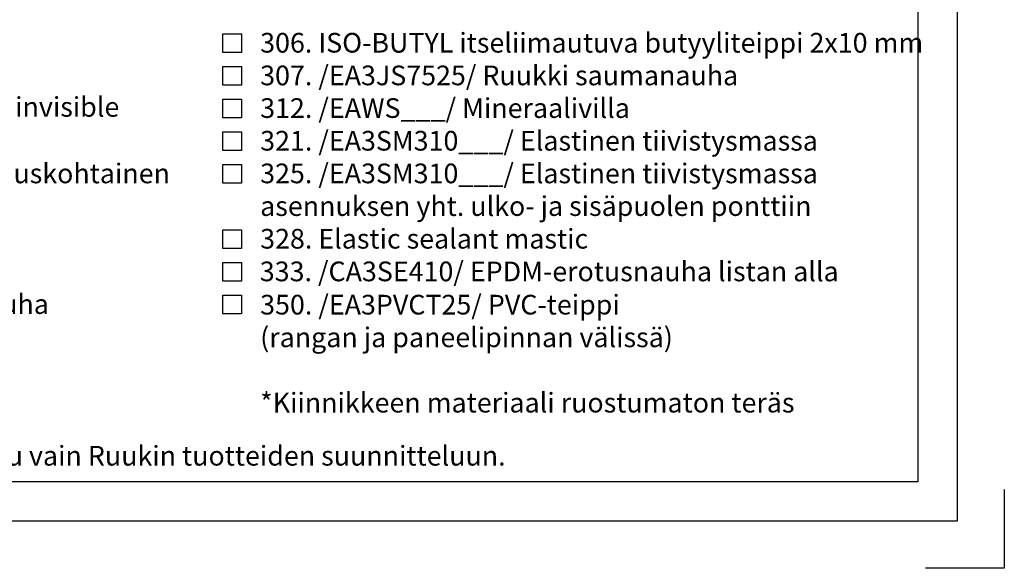
# Model space of a CAD drawing. Units: millimetres. Extents: x -236 to 8814, y -11971 to 6.
# Drawn here: x 3104 to 3354, y -7694 to -7555 of the extents above; entities that cross this region are included whole.
import ezdxf

# ---------------------------------------------------------------- set-up
doc = ezdxf.new("R2010")
doc.units = ezdxf.units.MM
doc.layers.get('0').update_dxf_attribs({"color": 1})
for name, color, linetype in [('S-2_FI', 7, 'Continuous'), ('S-TEXT', 4, 'Continuous'), ('S-TEXT_FI', 4, 'Continuous')]:
    doc.layers.add(name, color=color, linetype=linetype)
doc.styles.get("Standard").update_dxf_attribs({"font": 'arial.ttf'})

# ---------------------------------------------------------------- blocks, each defined once
blk = doc.blocks.new('title_block')
at = {"linetype": 'Continuous'}
for points in [[(0, 285), (198, 285), (198, 0), (0, 0)], [(5, 280), (193, 280), (193, 5), (5, 5)]]:
    blk.add_lwpolyline(points, close=True, dxfattribs=at)
blk.add_lwpolyline([(204, 4), (204, -6), (194, -6)])
blk.add_text('Copyright © Ruukki Construction Oy. Sallittu vain Ruukin tuotteiden suunnitteluun.', height=2.5).set_placement((8.54, 7.05))
for tag, p, height in [('SISÄLTÖ_1', (100.8, 268.82), 3), ('SISÄLTÖ_2', (100.8, 263.2), 3), ('SISÄLTÖ_3', (100.8, 257.58), 3), ('PÄIVÄYS', (18.02, 248.93), 2.5), ('MUUTOSPÄIVÄ', (65.02, 248.93), 2.5), ('TYÖNRO', (101.07, 246.65), 2.5), ('PIIRNO', (149.57, 246.65), 2.5), ('MUUTOS', (65.02, 241.93), 2.5), ('MITTAKAAVA', (18.02, 234.93), 2.5), ('KOHDE', (65.02, 234.93), 2.5), ('TIEDOSTOTUNNUS', (147.4, 234.92), 2.5)]:
    blk.add_attdef(tag, p, '', height=height)

msp = doc.modelspace()

# ---------------------------------------------------------------- linework, layer by layer
at = {"layer": 'S-TEXT'}
for points in [[(3155.41, -7563.41), (3155.41, -7558.66), (3160.16, -7558.66), (3160.16, -7563.41), (3155.41, -7563.41)], [(3155.41, -7571.71), (3155.41, -7566.96), (3160.16, -7566.96), (3160.16, -7571.71), (3155.41, -7571.71)], [(3155.41, -7580.01), (3155.41, -7575.26), (3160.16, -7575.26), (3160.16, -7580.01), (3155.41, -7580.01)], [(3155.41, -7588.31), (3155.41, -7583.56), (3160.16, -7583.56), (3160.16, -7588.31), (3155.41, -7588.31)], [(3155.41, -7596.61), (3155.41, -7591.86), (3160.16, -7591.86), (3160.16, -7596.61), (3155.41, -7596.61)], [(3155.41, -7613.21), (3155.41, -7608.46), (3160.16, -7608.46), (3160.16, -7613.21), (3155.41, -7613.21)], [(3155.41, -7621.51), (3155.41, -7616.76), (3160.16, -7616.76), (3160.16, -7621.51), (3155.41, -7621.51)], [(3155.41, -7629.81), (3155.41, -7625.06), (3160.16, -7625.06), (3160.16, -7629.81), (3155.41, -7629.81)]]:
    msp.add_lwpolyline(points, dxfattribs=at)

# ---------------------------------------------------------------- block references
at = {"layer": 'S-2_FI', "ltscale": 2, "xscale": 2, "yscale": 2, "zscale": 2}
msp.add_blockref('title_block', (2946, -7682.45), dxfattribs=at)

# ---------------------------------------------------------------- texts
at = {"layer": 'S-TEXT_FI', "ltscale": 2}
for s, p in [('306. ISO-BUTYL itseliimautuva butyyliteippi 2x10 mm', (3164.91, -7563.41)), ('307. /EA3JS7525/ Ruukki saumanauha', (3164.91, -7571.71)), ('162. COR-TEN Ikkunanpielen pohjalista invisible', (2976.91, -7579.71)), ('312. /EAWS___/ Mineraalivilla ', (3164.91, -7580.01)), ('321. /EA3SM310___/ Elastinen tiivistysmassa', (3164.91, -7588.31)), ('188. COR-TEN Peitelista, t = 0.6 mm, tilauskohtainen', (2976.91, -7596.61)), ('325. /EA3SM310___/ Elastinen tiivistysmassa', (3164.91, -7596.61)), ('asennuksen yht. ulko- ja sisäpuolen ponttiin', (3164.91, -7604.91)), ('328. Elastic sealant mastic', (3164.91, -7613.21)), ('333. /CA3SE410/ EPDM-erotusnauha listan alla', (3164.82, -7621.51)), ('300. /EA3SWE54318/ Paisuva tiivistenauha', (2976.91, -7629.81)), ('350. /EA3PVCT25/ PVC-teippi', (3164.91, -7629.96)), ('(rangan ja paneelipinnan välissä)', (3164.91, -7638.26)), ('*Kiinnikkeen materiaali ruostumaton teräs', (3164.91, -7654.86))]:
    msp.add_text(s, height=5, dxfattribs=at).set_placement(p)

doc.saveas('drawing.dxf')
